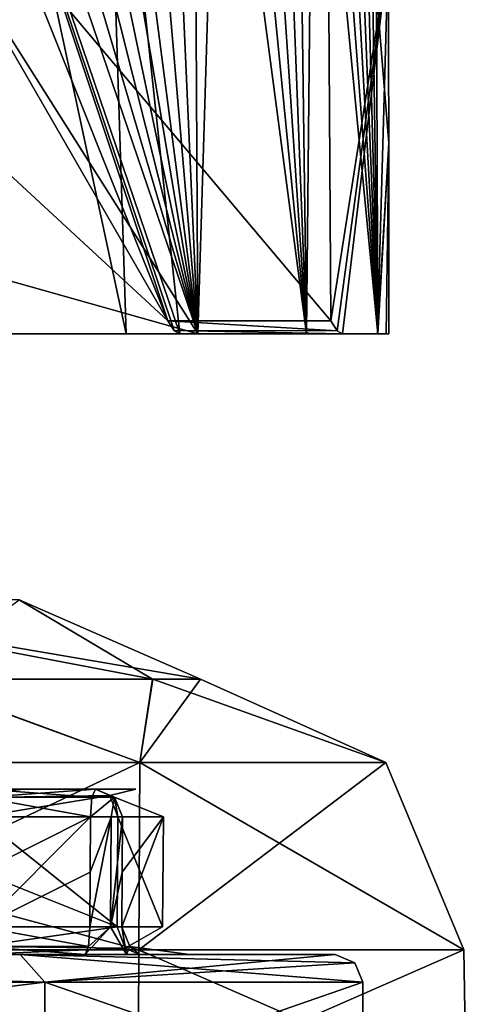
# Model space of a CAD drawing. Units: millimetres. Extents: x -57 to 56, y 4 to 88.
# Drawn here: x 21 to 24, y 32 to 39 of the extents above; entities that cross this region are included whole.
import ezdxf

# ---------------------------------------------------------------- set-up
doc = ezdxf.new("R2010")
doc.units = ezdxf.units.MM
doc.header["$LTSCALE"] = 65.185185
for name, color, linetype in [('219', 7, 'CONTINUOUS'), ('220', 7, 'CONTINUOUS'), ('221', 7, 'CONTINUOUS'), ('232', 7, 'CONTINUOUS'), ('233', 7, 'CONTINUOUS'), ('234', 7, 'CONTINUOUS'), ('235', 7, 'CONTINUOUS'), ('236', 7, 'CONTINUOUS'), ('237', 7, 'CONTINUOUS'), ('238', 7, 'CONTINUOUS'), ('239', 7, 'CONTINUOUS'), ('240', 7, 'CONTINUOUS'), ('241', 7, 'CONTINUOUS'), ('243', 7, 'CONTINUOUS'), ('244', 7, 'CONTINUOUS'), ('245', 7, 'CONTINUOUS'), ('246', 7, 'CONTINUOUS'), ('248', 7, 'CONTINUOUS'), ('250', 7, 'CONTINUOUS'), ('251', 7, 'CONTINUOUS'), ('253', 7, 'CONTINUOUS'), ('255', 7, 'CONTINUOUS'), ('258', 7, 'CONTINUOUS'), ('459', 7, 'CONTINUOUS'), ('460', 7, 'CONTINUOUS'), ('560', 7, 'CONTINUOUS'), ('562', 7, 'CONTINUOUS'), ('598', 7, 'CONTINUOUS'), ('603', 7, 'CONTINUOUS'), ('604', 7, 'CONTINUOUS'), ('605', 7, 'CONTINUOUS'), ('674', 7, 'CONTINUOUS')]:
    doc.layers.add(name, color=color, linetype=linetype)

msp = doc.modelspace()

# ---------------------------------------------------------------- linework, layer by layer
at = {"layer": '219', "color": 7, "linetype": 'CONTINUOUS', "true_color": 0xb1bdc9}
for points in [[(20.7689, 32.5, -9.9975), (16.7239, 32.5, -14.2964), (14.3724, 32.5, -18.0202), (20.7689, 32.5, -9.9975)], [(14.3725, 32.5, 18.0202), (19.2548, 32.5, 10.6457), (20.7689, 32.5, 9.9975), (14.3725, 32.5, 18.0202)], [(20.4463, 32.5, -3.8101), (16.4698, 32.5, -9.4728), (21.6316, 32.5, -4.0191), (20.4463, 32.5, -3.8101)], [(21.6316, 32.5, -4.0191), (16.4698, 32.5, -9.4728), (19.3078, 32.5, -6.9362), (21.6316, 32.5, -4.0191)], [(18.8425, 32.5, -11.3594), (16.7239, 32.5, -14.2964), (20.7689, 32.5, -9.9975), (18.8425, 32.5, -11.3594)], [(20.6042, 32.5, -7.718), (18.8425, 32.5, -11.3594), (20.7689, 32.5, -9.9975), (20.6042, 32.5, -7.718)], [(19.2548, 32.5, 10.6457), (20.743, 32.5, 7.3351), (20.7689, 32.5, 9.9975), (19.2548, 32.5, 10.6457)], [(19.6121, 32.5, -6.9235), (21.6316, 32.5, -4.0191), (19.3078, 32.5, -6.9362), (19.6121, 32.5, -6.9235)], [(20.4463, 32.5, 3.8101), (21.2377, 32.5, 3.9496), (19.6121, 32.5, 6.9235), (20.4463, 32.5, 3.8101)], [(19.6121, 32.5, 6.9235), (21.2377, 32.5, 3.9496), (20.743, 32.5, 7.3351), (19.6121, 32.5, 6.9235)], [(20.3672, 32.5, -7.1983), (21.6316, 32.5, -4.0191), (19.6121, 32.5, -6.9235), (20.3672, 32.5, -7.1983)], [(20.5935, 32.5, -7.4067), (21.6316, 32.5, -4.0191), (20.3672, 32.5, -7.1983), (20.5935, 32.5, -7.4067)], [(21.6316, 32.5, -4.0191), (20.5935, 32.5, -7.4067), (23.05, 32.5), (21.6316, 32.5, -4.0191)], [(20.5935, 32.5, -7.4067), (20.6042, 32.5, -7.718), (23.05, 32.5), (20.5935, 32.5, -7.4067)], [(23.05, 32.5), (20.6042, 32.5, -7.718), (20.7689, 32.5, -9.9975), (23.05, 32.5)], [(20.743, 32.5, 7.3351), (21.2377, 32.5, 3.9496), (20.7689, 32.5, 9.9975), (20.743, 32.5, 7.3351)], [(21.5379, 32.5, 3.8823), (21.7017, 32.5, 3.6214), (20.7689, 32.5, 9.9975), (21.5379, 32.5, 3.8823)], [(20.7689, 32.5, 9.9975), (21.7017, 32.5, 3.6214), (23.05, 32.5), (20.7689, 32.5, 9.9975)], [(21.2377, 32.5, 3.9496), (21.5379, 32.5, 3.8823), (20.7689, 32.5, 9.9975), (21.2377, 32.5, 3.9496)], [(21.9979, 32.5, -0.4091), (21.6316, 32.5, -4.0191), (23.05, 32.5), (21.9979, 32.5, -0.4091)], [(21.7017, 32.5, 3.6214), (21.9979, 32.5, -0.4091), (23.05, 32.5), (21.7017, 32.5, 3.6214)]]:
    msp.add_3dface(points, dxfattribs=at)
at = {"layer": '220', "color": 7, "linetype": 'CONTINUOUS', "true_color": 0xb1bdc9}
for points in [[(20.9478, 31.5, 10.087), (14.4958, 31.5, 18.1777), (20.9475, 32.3, 10.0878), (20.9478, 31.5, 10.087)], [(20.9475, 32.3, 10.0878), (14.4958, 31.5, 18.1777), (14.4961, 32.3, 18.1776), (20.9475, 32.3, 10.0878)], [(23.25, 32.3), (20.9478, 31.5, 10.087), (20.9475, 32.3, 10.0878), (23.25, 32.3)], [(23.25, 31.5), (20.9478, 31.5, 10.087), (23.25, 32.3), (23.25, 31.5)]]:
    msp.add_3dface(points, dxfattribs=at)
at = {"layer": '221', "color": 7, "linetype": 'CONTINUOUS', "true_color": 0xb1bdc9}
for points in [[(14.4958, 31.5, -18.1777), (20.9478, 31.5, -10.087), (14.4961, 32.3, -18.1776), (14.4958, 31.5, -18.1777)], [(14.4961, 32.3, -18.1776), (20.9478, 31.5, -10.087), (20.9475, 32.3, -10.0878), (14.4961, 32.3, -18.1776)], [(20.9478, 31.5, -10.087), (23.25, 31.5), (20.9475, 32.3, -10.0878), (20.9478, 31.5, -10.087)], [(23.25, 31.5), (23.25, 32.3), (20.9475, 32.3, -10.0878), (23.25, 31.5)]]:
    msp.add_3dface(points, dxfattribs=at)
at = {"layer": '232', "color": 7, "linetype": 'CONTINUOUS', "true_color": 0xb1bdc9}
for points in [[(14.9637, 31.5, 18.7639), (21.6232, 31.5, 10.4132), (14.9735, 32.5349, 18.7331), (14.9637, 31.5, 18.7639)], [(14.9735, 32.5349, 18.7331), (21.6232, 31.5, 10.4132), (18.7715, 32.5349, 14.9252), (14.9735, 32.5349, 18.7331)], [(18.7715, 32.5349, 14.9252), (21.6232, 31.5, 10.4132), (21.6273, 32.5349, 10.363), (18.7715, 32.5349, 14.9252)], [(21.6232, 31.5, 10.4132), (24, 31.5), (21.6273, 32.5349, 10.363), (21.6232, 31.5, 10.4132)], [(21.6273, 32.5349, 10.363), (24, 31.5), (23.9819, 32.5349), (21.6273, 32.5349, 10.363)]]:
    msp.add_3dface(points, dxfattribs=at)
at = {"layer": '233', "color": 7, "linetype": 'CONTINUOUS', "true_color": 0xb1bdc9}
for points in [[(21.6232, 31.5, -10.4132), (14.9637, 31.5, -18.7639), (18.7711, 32.5349, -14.9258), (21.6232, 31.5, -10.4132)], [(21.627, 32.5349, -10.3637), (21.6232, 31.5, -10.4132), (18.7711, 32.5349, -14.9258), (21.627, 32.5349, -10.3637)], [(24, 31.5), (21.6232, 31.5, -10.4132), (23.9819, 32.5349), (24, 31.5)], [(23.9819, 32.5349), (21.6232, 31.5, -10.4132), (21.627, 32.5349, -10.3637), (23.9819, 32.5349)]]:
    msp.add_3dface(points, dxfattribs=at)
at = {"layer": '234', "color": 7, "linetype": 'CONTINUOUS', "true_color": 0xb1bdc9}
for points in [[(21.6337, 33.8942, -8.961), (16.5577, 33.8942, -16.5577), (19.9819, 34.4979, -9.3783), (21.6337, 33.8942, -8.961)], [(21.7277, 34.4979, -3.8903), (21.6337, 33.8942, -8.961), (19.9819, 34.4979, -9.3783), (21.7277, 34.4979, -3.8903)], [(23.4162, 33.8942, 0), (21.6337, 33.8942, -8.961), (22.0732, 34.4979), (23.4162, 33.8942, 0)], [(22.0732, 34.4979), (21.6337, 33.8942, -8.961), (21.7277, 34.4979, -3.8903), (22.0732, 34.4979)], [(18.7711, 32.5349, -14.9258), (16.5577, 33.8942, -16.5577), (21.6337, 33.8942, -8.961), (18.7711, 32.5349, -14.9258)], [(21.627, 32.5349, -10.3637), (18.7711, 32.5349, -14.9258), (21.6337, 33.8942, -8.961), (21.627, 32.5349, -10.3637)], [(23.9819, 32.5349), (21.627, 32.5349, -10.3637), (23.4162, 33.8942, 0), (23.9819, 32.5349)], [(21.627, 32.5349, -10.3637), (21.6337, 33.8942, -8.961), (23.4162, 33.8942, 0), (21.627, 32.5349, -10.3637)]]:
    msp.add_3dface(points, dxfattribs=at)
at = {"layer": '235', "color": 7, "linetype": 'CONTINUOUS', "true_color": 0xb1bdc9}
for points in [[(16.5577, 33.8942, 16.5577), (21.6337, 33.8942, 8.961), (19.9926, 34.4979, 9.3554), (16.5577, 33.8942, 16.5577)], [(19.9926, 34.4979, 9.3554), (21.6337, 33.8942, 8.961), (21.7302, 34.4979, 3.8766), (19.9926, 34.4979, 9.3554)], [(21.6337, 33.8942, 8.961), (23.4162, 33.8942, 0), (21.7302, 34.4979, 3.8766), (21.6337, 33.8942, 8.961)], [(23.4162, 33.8942, 0), (22.0732, 34.4979), (21.7302, 34.4979, 3.8766), (23.4162, 33.8942, 0)], [(18.7715, 32.5349, 14.9252), (21.6273, 32.5349, 10.363), (16.5577, 33.8942, 16.5577), (18.7715, 32.5349, 14.9252)], [(21.6273, 32.5349, 10.363), (21.6337, 33.8942, 8.961), (16.5577, 33.8942, 16.5577), (21.6273, 32.5349, 10.363)], [(21.6273, 32.5349, 10.363), (23.9819, 32.5349), (21.6337, 33.8942, 8.961), (21.6273, 32.5349, 10.363)], [(23.9819, 32.5349), (23.4162, 33.8942, 0), (21.6337, 33.8942, 8.961), (23.9819, 32.5349)]]:
    msp.add_3dface(points, dxfattribs=at)
at = {"layer": '236', "color": 7, "linetype": 'CONTINUOUS', "true_color": 0xb1bdc9}
for points in [[(21.7302, 34.4979, 3.8766), (22.0732, 34.4979), (18.7043, 35.0716, 9.0075), (21.7302, 34.4979, 3.8766)], [(22.0732, 34.4979), (20.7602, 35.0716), (18.7043, 35.0716, 9.0075), (22.0732, 34.4979)], [(19.9926, 34.4979, 9.3554), (21.7302, 34.4979, 3.8766), (18.7043, 35.0716, 9.0075), (19.9926, 34.4979, 9.3554)]]:
    msp.add_3dface(points, dxfattribs=at)
at = {"layer": '237', "color": 7, "linetype": 'CONTINUOUS', "true_color": 0xb1bdc9}
for points in [[(21.7277, 34.4979, -3.8903), (19.9819, 34.4979, -9.3783), (20.7602, 35.0716), (21.7277, 34.4979, -3.8903)], [(22.0732, 34.4979), (21.7277, 34.4979, -3.8903), (20.7602, 35.0716), (22.0732, 34.4979)]]:
    msp.add_3dface(points, dxfattribs=at)
at = {"layer": '238', "color": 7, "linetype": 'CONTINUOUS', "true_color": 0xb1bdc9}
for points in [[(21.3132, 33.7, 3.5639), (20.5079, 33.7, 3.4219), (20.7885, 33.7, 0.1572), (21.3132, 33.7, 3.5639)], [(21.3128, 33.7, -3.5638), (21.6058, 33.7, -0.1601), (20.5081, 33.7, -3.4219), (21.3128, 33.7, -3.5638)], [(20.5081, 33.7, -3.4219), (21.6058, 33.7, -0.1601), (20.7885, 33.7, 0.1572), (20.5081, 33.7, -3.4219)], [(21.6058, 33.7, -0.1601), (21.3132, 33.7, 3.5639), (20.7885, 33.7, 0.1572), (21.6058, 33.7, -0.1601)]]:
    msp.add_3dface(points, dxfattribs=at)
at = {"layer": '239', "color": 7, "linetype": 'CONTINUOUS', "true_color": 0xb1bdc9}
for points in [[(20.473, 33.4983, -3.6188), (20.477, 33.099, -3.616), (21.4702, 32.7017, -3.7876), (20.473, 33.4983, -3.6188)], [(20.473, 33.4983, -3.6188), (21.4702, 32.7017, -3.7876), (21.4759, 33.4983, -3.7956), (20.473, 33.4983, -3.6188)], [(20.481, 32.7017, -3.6131), (21.4702, 32.7017, -3.7876), (20.477, 33.099, -3.616), (20.481, 32.7017, -3.6131)]]:
    msp.add_3dface(points, dxfattribs=at)
at = {"layer": '240', "color": 7, "linetype": 'CONTINUOUS', "true_color": 0xb1bdc9}
for points in [[(21.4759, 33.4983, -3.7956), (21.4702, 32.7017, -3.7876), (21.7999, 32.7017, -0.2858), (21.4759, 33.4983, -3.7956)], [(21.4759, 33.4983, -3.7956), (21.7999, 32.7017, -0.2858), (21.8069, 33.4983, -0.2845), (21.4759, 33.4983, -3.7956)], [(21.7999, 32.7017, -0.2858), (21.5044, 32.7017, 3.5886), (21.8069, 33.4983, -0.2845), (21.7999, 32.7017, -0.2858)], [(21.8069, 33.4983, -0.2845), (21.5044, 32.7017, 3.5886), (21.5072, 33.099, 3.5927), (21.8069, 33.4983, -0.2845)], [(21.5101, 33.4983, 3.5968), (21.8069, 33.4983, -0.2845), (21.5072, 33.099, 3.5927), (21.5101, 33.4983, 3.5968)]]:
    msp.add_3dface(points, dxfattribs=at)
at = {"layer": '241', "color": 7, "linetype": 'CONTINUOUS', "true_color": 0xb1bdc9}
for points in [[(20.477, 33.099, 3.616), (20.473, 33.4983, 3.6188), (21.2781, 33.4983, 3.7607), (20.477, 33.099, 3.616)], [(20.481, 32.7017, 3.6131), (20.477, 33.099, 3.616), (21.2781, 33.4983, 3.7607), (20.481, 32.7017, 3.6131)], [(21.2752, 33.099, 3.7567), (20.481, 32.7017, 3.6131), (21.2781, 33.4983, 3.7607), (21.2752, 33.099, 3.7567)], [(21.2724, 32.7017, 3.7527), (20.481, 32.7017, 3.6131), (21.2752, 33.099, 3.7567), (21.2724, 32.7017, 3.7527)]]:
    msp.add_3dface(points, dxfattribs=at)
at = {"layer": '243', "color": 7, "linetype": 'CONTINUOUS', "true_color": 0xb1bdc9}
for points in [[(21.3128, 33.7, -3.5638), (20.5081, 33.7, -3.4219), (20.4828, 33.639, -3.5634), (21.3128, 33.7, -3.5638)], [(21.4177, 33.6535, -3.7125), (21.3128, 33.7, -3.5638), (20.4828, 33.639, -3.5634), (21.4177, 33.6535, -3.7125)], [(20.473, 33.4983, -3.6188), (21.4759, 33.4983, -3.7956), (21.4177, 33.6535, -3.7125), (20.473, 33.4983, -3.6188)], [(20.473, 33.4983, -3.6188), (21.4177, 33.6535, -3.7125), (20.4828, 33.639, -3.5634), (20.473, 33.4983, -3.6188)]]:
    msp.add_3dface(points, dxfattribs=at)
at = {"layer": '244', "color": 7, "linetype": 'CONTINUOUS', "true_color": 0xb1bdc9}
for points in [[(21.6058, 33.7, -0.1601), (21.3128, 33.7, -3.5638), (21.4177, 33.6535, -3.7125), (21.6058, 33.7, -0.1601)], [(21.3132, 33.7, 3.5639), (21.6058, 33.7, -0.1601), (21.4177, 33.6535, -3.7125), (21.3132, 33.7, 3.5639)], [(21.3132, 33.7, 3.5639), (21.4177, 33.6535, -3.7125), (21.4511, 33.6426, 3.5869), (21.3132, 33.7, 3.5639)], [(21.4177, 33.6535, -3.7125), (21.4759, 33.4983, -3.7956), (21.4511, 33.6426, 3.5869), (21.4177, 33.6535, -3.7125)], [(21.4759, 33.4983, -3.7956), (21.8069, 33.4983, -0.2845), (21.4511, 33.6426, 3.5869), (21.4759, 33.4983, -3.7956)], [(21.8069, 33.4983, -0.2845), (21.5101, 33.4983, 3.5968), (21.4511, 33.6426, 3.5869), (21.8069, 33.4983, -0.2845)]]:
    msp.add_3dface(points, dxfattribs=at)
at = {"layer": '245', "color": 7, "linetype": 'CONTINUOUS', "true_color": 0xb1bdc9}
for points in [[(21.2724, 32.7017, 3.7527), (21.2752, 33.099, 3.7567), (21.4278, 33.4976, 3.7274), (21.2724, 32.7017, 3.7527)], [(21.2724, 32.7017, 3.7527), (21.4278, 33.4976, 3.7274), (21.4227, 32.7025, 3.7189), (21.2724, 32.7017, 3.7527)], [(21.2752, 33.099, 3.7567), (21.2781, 33.4983, 3.7607), (21.4278, 33.4976, 3.7274), (21.2752, 33.099, 3.7567)], [(21.5101, 33.4983, 3.5968), (21.5072, 33.099, 3.5927), (21.4227, 32.7025, 3.7189), (21.5101, 33.4983, 3.5968)], [(21.4278, 33.4976, 3.7274), (21.5101, 33.4983, 3.5968), (21.4227, 32.7025, 3.7189), (21.4278, 33.4976, 3.7274)], [(21.5072, 33.099, 3.5927), (21.5044, 32.7017, 3.5886), (21.4227, 32.7025, 3.7189), (21.5072, 33.099, 3.5927)]]:
    msp.add_3dface(points, dxfattribs=at)
at = {"layer": '246', "color": 7, "linetype": 'CONTINUOUS', "true_color": 0xb1bdc9}
for points in [[(20.481, 32.7017, 3.6131), (21.2623, 32.5592, 3.8098), (20.471, 32.5592, 3.6702), (20.481, 32.7017, 3.6131)], [(20.481, 32.7017, 3.6131), (21.2724, 32.7017, 3.7527), (21.2623, 32.5592, 3.8098), (20.481, 32.7017, 3.6131)], [(21.2377, 32.5, 3.9496), (20.4463, 32.5, 3.8101), (20.471, 32.5592, 3.6702), (21.2377, 32.5, 3.9496)], [(21.2623, 32.5592, 3.8098), (21.2377, 32.5, 3.9496), (20.471, 32.5592, 3.6702), (21.2623, 32.5592, 3.8098)]]:
    msp.add_3dface(points, dxfattribs=at)
at = {"layer": '248', "color": 7, "linetype": 'CONTINUOUS', "true_color": 0xb1bdc9}
for points in [[(20.7885, 33.7, 0.1572), (20.5079, 33.7, 3.4219), (20.3677, 33.6408, 3.3985), (20.7885, 33.7, 0.1572)], [(20.5081, 33.7, -3.4219), (20.7885, 33.7, 0.1572), (20.3677, 33.6408, 3.3985), (20.5081, 33.7, -3.4219)]]:
    msp.add_3dface(points, dxfattribs=at)
at = {"layer": '250', "color": 7, "linetype": 'CONTINUOUS', "true_color": 0xb1bdc9}
for points in [[(21.4702, 32.7017, -3.7876), (20.481, 32.7017, -3.6131), (20.471, 32.5592, -3.6702), (21.4702, 32.7017, -3.7876)], [(21.5279, 32.5469, -3.8702), (21.4702, 32.7017, -3.7876), (20.471, 32.5592, -3.6702), (21.5279, 32.5469, -3.8702)], [(20.4463, 32.5, -3.8101), (21.5279, 32.5469, -3.8702), (20.471, 32.5592, -3.6702), (20.4463, 32.5, -3.8101)], [(20.4463, 32.5, -3.8101), (21.6316, 32.5, -4.0191), (21.5279, 32.5469, -3.8702), (20.4463, 32.5, -3.8101)]]:
    msp.add_3dface(points, dxfattribs=at)
at = {"layer": '251', "color": 7, "linetype": 'CONTINUOUS', "true_color": 0xb1bdc9}
for points in [[(21.7999, 32.7017, -0.2858), (21.4702, 32.7017, -3.7876), (21.5279, 32.5469, -3.8702), (21.7999, 32.7017, -0.2858)], [(21.5044, 32.7017, 3.5886), (21.7999, 32.7017, -0.2858), (21.5279, 32.5469, -3.8702), (21.5044, 32.7017, 3.5886)], [(21.5044, 32.7017, 3.5886), (21.5279, 32.5469, -3.8702), (21.5615, 32.5592, 3.5982), (21.5044, 32.7017, 3.5886)], [(21.5279, 32.5469, -3.8702), (21.6316, 32.5, -4.0191), (21.5615, 32.5592, 3.5982), (21.5279, 32.5469, -3.8702)], [(21.9979, 32.5, -0.4091), (21.7017, 32.5, 3.6214), (21.5615, 32.5592, 3.5982), (21.9979, 32.5, -0.4091)], [(21.6316, 32.5, -4.0191), (21.9979, 32.5, -0.4091), (21.5615, 32.5592, 3.5982), (21.6316, 32.5, -4.0191)]]:
    msp.add_3dface(points, dxfattribs=at)
at = {"layer": '253', "color": 7, "linetype": 'CONTINUOUS', "true_color": 0xb1bdc9}
for points in [[(20.5079, 33.7, 3.4219), (21.2882, 33.6408, 3.7037), (20.4834, 33.6426, 3.56), (20.5079, 33.7, 3.4219)], [(20.5079, 33.7, 3.4219), (21.3132, 33.7, 3.5639), (21.2882, 33.6408, 3.7037), (20.5079, 33.7, 3.4219)], [(21.2781, 33.4983, 3.7607), (20.473, 33.4983, 3.6188), (20.4834, 33.6426, 3.56), (21.2781, 33.4983, 3.7607)], [(21.2882, 33.6408, 3.7037), (21.2781, 33.4983, 3.7607), (20.4834, 33.6426, 3.56), (21.2882, 33.6408, 3.7037)]]:
    msp.add_3dface(points, dxfattribs=at)
at = {"layer": '255', "color": 7, "linetype": 'CONTINUOUS', "true_color": 0xb1bdc9}
for points in [[(21.3132, 33.7, 3.5639), (21.4511, 33.6426, 3.5869), (21.2882, 33.6408, 3.7037), (21.3132, 33.7, 3.5639)], [(21.2781, 33.4983, 3.7607), (21.4511, 33.6426, 3.5869), (21.4278, 33.4976, 3.7274), (21.2781, 33.4983, 3.7607)], [(21.4511, 33.6426, 3.5869), (21.2781, 33.4983, 3.7607), (21.2882, 33.6408, 3.7037), (21.4511, 33.6426, 3.5869)], [(21.4511, 33.6426, 3.5869), (21.5101, 33.4983, 3.5968), (21.4278, 33.4976, 3.7274), (21.4511, 33.6426, 3.5869)]]:
    msp.add_3dface(points, dxfattribs=at)
at = {"layer": '258', "color": 7, "linetype": 'CONTINUOUS', "true_color": 0xb1bdc9}
for points in [[(21.5379, 32.5, 3.8823), (21.2377, 32.5, 3.9496), (21.4227, 32.7025, 3.7189), (21.5379, 32.5, 3.8823)], [(21.4227, 32.7025, 3.7189), (21.2377, 32.5, 3.9496), (21.2623, 32.5592, 3.8098), (21.4227, 32.7025, 3.7189)], [(21.2724, 32.7017, 3.7527), (21.4227, 32.7025, 3.7189), (21.2623, 32.5592, 3.8098), (21.2724, 32.7017, 3.7527)], [(21.5044, 32.7017, 3.5886), (21.5379, 32.5, 3.8823), (21.4227, 32.7025, 3.7189), (21.5044, 32.7017, 3.5886)], [(21.5379, 32.5, 3.8823), (21.5044, 32.7017, 3.5886), (21.5615, 32.5592, 3.5982), (21.5379, 32.5, 3.8823)], [(21.7017, 32.5, 3.6214), (21.5379, 32.5, 3.8823), (21.5615, 32.5592, 3.5982), (21.7017, 32.5, 3.6214)]]:
    msp.add_3dface(points, dxfattribs=at)
at = {"layer": '459', "color": 7, "linetype": 'CONTINUOUS', "true_color": 0xb1bdc9}
for points in [[(20.7689, 32.5, -9.9975), (14.3724, 32.5, -18.0202), (20.9475, 32.3, -10.0878), (20.7689, 32.5, -9.9975)], [(14.3724, 32.5, -18.0202), (14.4961, 32.3, -18.1776), (20.9475, 32.3, -10.0878), (14.3724, 32.5, -18.0202)], [(23.05, 32.5), (20.7689, 32.5, -9.9975), (23.1914, 32.4414), (23.05, 32.5)], [(23.25, 32.3), (20.7689, 32.5, -9.9975), (20.9475, 32.3, -10.0878), (23.25, 32.3)], [(20.7689, 32.5, -9.9975), (23.25, 32.3), (23.1914, 32.4414), (20.7689, 32.5, -9.9975)]]:
    msp.add_3dface(points, dxfattribs=at)
at = {"layer": '460', "color": 7, "linetype": 'CONTINUOUS', "true_color": 0xb1bdc9}
for points in [[(14.3725, 32.5, 18.0202), (20.7689, 32.5, 9.9975), (20.9475, 32.3, 10.0878), (14.3725, 32.5, 18.0202)], [(14.3725, 32.5, 18.0202), (20.9475, 32.3, 10.0878), (14.4961, 32.3, 18.1776), (14.3725, 32.5, 18.0202)], [(20.7689, 32.5, 9.9975), (23.05, 32.5), (20.9475, 32.3, 10.0878), (20.7689, 32.5, 9.9975)], [(20.9475, 32.3, 10.0878), (23.05, 32.5), (23.1914, 32.4414), (20.9475, 32.3, 10.0878)], [(23.25, 32.3), (20.9475, 32.3, 10.0878), (23.1914, 32.4414), (23.25, 32.3)]]:
    msp.add_3dface(points, dxfattribs=at)
at = {"layer": '560', "linetype": 'CONTINUOUS'}
for points in [[(23.4334, 39.7471, 2.0323), (23.3492, 39.4812, 3.5217), (23.4382, 38.3831, 1.0061), (23.4334, 39.7471, 2.0323)], [(23.3492, 39.4812, 3.5217), (23.358, 37, 1.9565), (23.4382, 38.3831, 1.0061), (23.3492, 39.4812, 3.5217)], [(23.358, 37, 1.9565), (23.4193, 37, 0.9791), (23.4382, 38.3831, 1.0061), (23.358, 37, 1.9565)], [(23.4193, 37, 0.9791), (23.4398, 37), (23.4382, 38.3831, 1.0061), (23.4193, 37, 0.9791)]]:
    msp.add_3dface(points, dxfattribs=at)
at = {"layer": '562', "linetype": 'CONTINUOUS'}
for points in [[(23.2291, 41.8901, 5.8379), (23.358, 37, 1.9565), (23.2855, 41.8986, 5.4893), (23.2291, 41.8901, 5.8379)], [(23.2855, 41.8986, 5.4893), (23.358, 37, 1.9565), (23.3492, 39.4812, 3.5217), (23.2855, 41.8986, 5.4893)], [(20.1472, 40.0168, 12.0759), (22.0545, 37, 7.9391), (20.3874, 41.8945, 11.862), (20.1472, 40.0168, 12.0759)], [(20.3874, 41.8945, 11.862), (22.0545, 37, 7.9391), (20.6132, 41.8824, 11.5753), (20.3874, 41.8945, 11.862)], [(20.6132, 41.8824, 11.5753), (22.0545, 37, 7.9391), (20.8298, 41.872, 11.2869), (20.6132, 41.8824, 11.5753)], [(20.8298, 41.872, 11.2869), (22.0545, 37, 7.9391), (21.0371, 41.8633, 10.9969), (20.8298, 41.872, 11.2869)], [(21.0371, 41.8633, 10.9969), (22.0545, 37, 7.9391), (21.2353, 41.856, 10.7057), (21.0371, 41.8633, 10.9969)], [(21.2353, 41.856, 10.7057), (22.0545, 37, 7.9391), (21.4241, 41.8502, 10.4134), (21.2353, 41.856, 10.7057)], [(21.4241, 41.8502, 10.4134), (22.0545, 37, 7.9391), (21.6386, 41.845, 10.0617), (21.4241, 41.8502, 10.4134)], [(21.6386, 41.845, 10.0617), (22.0545, 37, 7.9391), (21.8399, 41.8417, 9.7092), (21.6386, 41.845, 10.0617)], [(21.8399, 41.8417, 9.7092), (22.0545, 37, 7.9391), (22.0281, 41.8401, 9.3562), (21.8399, 41.8417, 9.7092)], [(22.0281, 41.8401, 9.3562), (22.0545, 37, 7.9391), (22.2034, 41.8402, 9.0028), (22.0281, 41.8401, 9.3562)], [(22.0545, 37, 7.9391), (22.8435, 37, 5.2508), (22.2034, 41.8402, 9.0028), (22.0545, 37, 7.9391)], [(22.2034, 41.8402, 9.0028), (22.8435, 37, 5.2508), (22.366, 41.8417, 8.6493), (22.2034, 41.8402, 9.0028)], [(22.366, 41.8417, 8.6493), (22.8435, 37, 5.2508), (22.5157, 41.8446, 8.2962), (22.366, 41.8417, 8.6493)], [(22.5157, 41.8446, 8.2962), (22.8435, 37, 5.2508), (22.6528, 41.8487, 7.944), (22.5157, 41.8446, 8.2962)], [(22.6528, 41.8487, 7.944), (22.8435, 37, 5.2508), (22.7777, 41.8538, 7.5924), (22.6528, 41.8487, 7.944)], [(22.7777, 41.8538, 7.5924), (22.8435, 37, 5.2508), (22.8908, 41.8598, 7.2411), (22.7777, 41.8538, 7.5924)], [(22.8435, 37, 5.2508), (23.358, 37, 1.9565), (22.8908, 41.8598, 7.2411), (22.8435, 37, 5.2508)], [(22.8908, 41.8598, 7.2411), (23.358, 37, 1.9565), (22.9924, 41.8666, 6.8896), (22.8908, 41.8598, 7.2411)], [(22.9924, 41.8666, 6.8896), (23.358, 37, 1.9565), (23.0827, 41.874, 6.5382), (22.9924, 41.8666, 6.8896)], [(23.0827, 41.874, 6.5382), (23.358, 37, 1.9565), (23.1615, 41.8818, 6.1875), (23.0827, 41.874, 6.5382)], [(23.1615, 41.8818, 6.1875), (23.358, 37, 1.9565), (23.2291, 41.8901, 5.8379), (23.1615, 41.8818, 6.1875)], [(22.0545, 37, 7.9391), (20.1472, 40.0168, 12.0759), (20.1506, 37.538, 11.9934), (22.0545, 37, 7.9391)], [(20.1502, 37, 11.9746), (22.0545, 37, 7.9391), (20.1506, 37.538, 11.9934), (20.1502, 37, 11.9746)]]:
    msp.add_3dface(points, dxfattribs=at)
at = {"layer": '598', "linetype": 'CONTINUOUS'}
for points in [[(22.9973, 40.5119, -2.91), (23.0182, 37.0943, -4.378), (20.7735, 39.7614, -10.0977), (22.9973, 40.5119, -2.91)], [(23.4334, 39.7471, 2.0323), (23.0182, 37.0943, -4.378), (22.9973, 40.5119, -2.91), (23.4334, 39.7471, 2.0323)], [(23.0645, 37.0228, -4.1658), (23.0182, 37.0943, -4.378), (23.4334, 39.7471, 2.0323), (23.0645, 37.0228, -4.1658)], [(23.104, 37, -3.9529), (23.0645, 37.0228, -4.1658), (23.4334, 39.7471, 2.0323), (23.104, 37, -3.9529)], [(23.3557, 37, -1.9817), (23.104, 37, -3.9529), (23.4334, 39.7471, 2.0323), (23.3557, 37, -1.9817)], [(23.3557, 37, -1.9817), (23.4334, 39.7471, 2.0323), (23.4382, 38.3831, 1.0061), (23.3557, 37, -1.9817)], [(23.4398, 37), (23.3557, 37, -1.9817), (23.4382, 38.3831, 1.0061), (23.4398, 37)]]:
    msp.add_3dface(points, dxfattribs=at)
at = {"layer": '603', "linetype": 'CONTINUOUS'}
for points in [[(20.7735, 39.7614, -10.0977), (21.8386, 37.0943, -4.378), (17.6462, 40.9727, -12.6954), (20.7735, 39.7614, -10.0977)], [(23.0182, 37.0943, -4.378), (21.8386, 37.0943, -4.378), (20.7735, 39.7614, -10.0977), (23.0182, 37.0943, -4.378)]]:
    msp.add_3dface(points, dxfattribs=at)
at = {"layer": '604', "linetype": 'CONTINUOUS'}
for points in [[(21.536, 37, 5.6992), (20.1502, 37, 11.9746), (17.096, 37, 14.2829), (21.536, 37, 5.6992)], [(22.0545, 37, 7.9391), (20.1502, 37, 11.9746), (21.536, 37, 5.6992), (22.0545, 37, 7.9391)], [(21.9241, 37, -3.9529), (22.0545, 37, 7.9391), (21.536, 37, 5.6992), (21.9241, 37, -3.9529)], [(21.9241, 37, -3.9529), (23.104, 37, -3.9529), (22.0545, 37, 7.9391), (21.9241, 37, -3.9529)], [(22.0545, 37, 7.9391), (23.104, 37, -3.9529), (22.8435, 37, 5.2508), (22.0545, 37, 7.9391)], [(22.8435, 37, 5.2508), (23.104, 37, -3.9529), (23.3557, 37, -1.9817), (22.8435, 37, 5.2508)], [(23.358, 37, 1.9565), (22.8435, 37, 5.2508), (23.3557, 37, -1.9817), (23.358, 37, 1.9565)], [(23.4398, 37), (23.358, 37, 1.9565), (23.3557, 37, -1.9817), (23.4398, 37)], [(23.4193, 37, 0.9791), (23.358, 37, 1.9565), (23.4398, 37), (23.4193, 37, 0.9791)]]:
    msp.add_3dface(points, dxfattribs=at)
at = {"layer": '605', "linetype": 'CONTINUOUS'}
for points in [[(23.0182, 37.0943, -4.378), (23.0645, 37.0228, -4.1658), (21.8386, 37.0943, -4.378), (23.0182, 37.0943, -4.378)], [(21.8386, 37.0943, -4.378), (23.0645, 37.0228, -4.1658), (21.8826, 37.0238, -4.1705), (21.8386, 37.0943, -4.378)], [(23.104, 37, -3.9529), (21.9241, 37, -3.9529), (21.8826, 37.0238, -4.1705), (23.104, 37, -3.9529)], [(23.0645, 37.0228, -4.1658), (23.104, 37, -3.9529), (21.8826, 37.0238, -4.1705), (23.0645, 37.0228, -4.1658)]]:
    msp.add_3dface(points, dxfattribs=at)
at = {"layer": '674', "linetype": 'CONTINUOUS'}
for points in [[(17.6462, 40.9727, -12.6954), (21.8386, 37.0943, -4.378), (16.5414, 46.2802, -10.8624), (17.6462, 40.9727, -12.6954)], [(21.8386, 37.0943, -4.378), (19.0658, 45.412, -6.7229), (16.5414, 46.2802, -10.8624), (21.8386, 37.0943, -4.378)], [(21.8826, 37.0238, -4.1705), (21.9241, 37, -3.9529), (19.0658, 45.412, -6.7229), (21.8826, 37.0238, -4.1705)], [(21.9241, 37, -3.9529), (21.3717, 42.1339, 1.7078), (19.0658, 45.412, -6.7229), (21.9241, 37, -3.9529)], [(21.8386, 37.0943, -4.378), (21.8826, 37.0238, -4.1705), (19.0658, 45.412, -6.7229), (21.8386, 37.0943, -4.378)], [(21.536, 37, 5.6992), (17.096, 37, 14.2829), (20.4316, 42.1344, 6.4969), (21.536, 37, 5.6992)], [(21.3717, 42.1339, 1.7078), (21.536, 37, 5.6992), (20.4316, 42.1344, 6.4969), (21.3717, 42.1339, 1.7078)], [(21.9241, 37, -3.9529), (21.536, 37, 5.6992), (21.3717, 42.1339, 1.7078), (21.9241, 37, -3.9529)]]:
    msp.add_3dface(points, dxfattribs=at)

doc.saveas('drawing.dxf')
